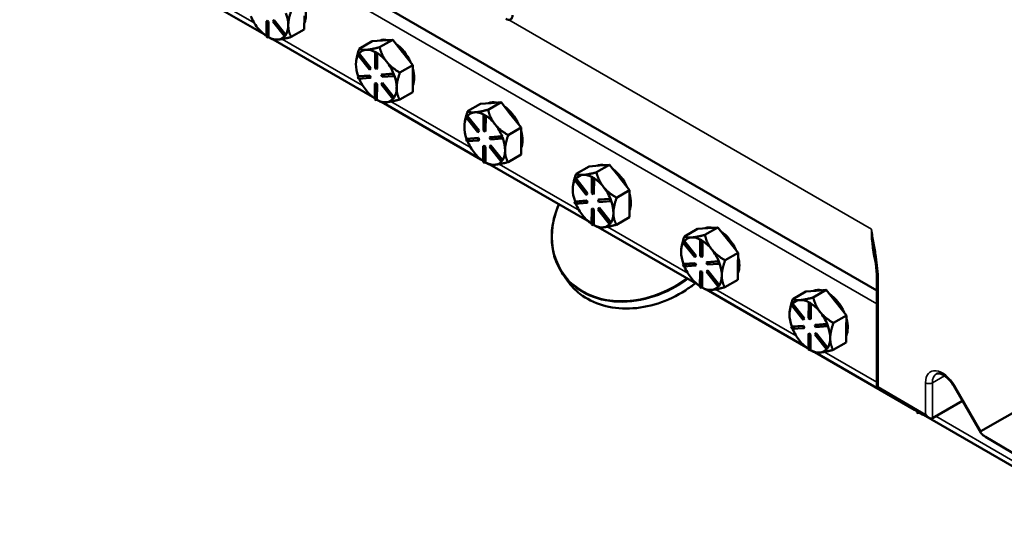
# Model space of a CAD drawing. Units: inches. Extents: x 1 to 168, y 1 to 130.
# Drawn here: x 141 to 154, y 81 to 87 of the extents above; entities that cross this region are included whole.
import ezdxf

# ---------------------------------------------------------------- set-up
doc = ezdxf.new("R2010")
doc.units = ezdxf.units.IN
doc.header["$LTSCALE"] = 7.692308
doc.header["$MEASUREMENT"] = 0
doc.layers.add('Visible (ANSI)', color=7, linetype='Continuous', lineweight=50)
doc.layers.add('Visible Narrow (ANSI)', color=7, linetype='Continuous', lineweight=35)

msp = doc.modelspace()

# ---------------------------------------------------------------- linework, layer by layer
at = {"layer": 'Visible (ANSI)'}
for p, q in [((151.893, 83.617), (140.71, 90.074)), ((142.601, 87.711), (143.9, 86.961)), ((143.93, 86.931), (143.931, 87.134)), ((143.938, 87.138), (143.931, 87.134)), ((143.931, 87.134), (143.952, 87.122)), ((143.959, 87.126), (143.938, 87.138)), ((143.952, 87.122), (143.951, 86.918)), ((143.959, 87.126), (143.952, 87.122)), ((143.958, 86.923), (143.959, 87.126)), ((144.013, 87.126), (144.024, 87.141)), ((144.166, 86.935), (144.013, 87.126)), ((144.031, 87.145), (144.024, 87.141)), ((144.024, 87.141), (144.176, 86.95)), ((144.183, 86.954), (144.031, 87.145)), ((144.424, 87.024), (144.425, 87.2)), ((144.254, 86.926), (144.424, 87.024)), ((143.951, 86.918), (143.93, 86.931)), ((143.958, 86.922), (143.951, 86.918)), ((143.958, 86.922), (143.958, 86.923)), ((143.958, 86.923), (143.989, 86.905)), ((144.016, 86.895), (145.314, 86.145)), ((144.176, 86.95), (144.166, 86.935)), ((144.173, 86.939), (144.166, 86.935)), ((144.173, 86.939), (144.178, 86.946)), ((144.183, 86.954), (144.176, 86.95)), ((144.178, 86.946), (144.183, 86.954)), ((144.183, 86.954), (144.183, 86.954)), ((145.141, 86.772), (145.31, 86.87)), ((145.31, 86.87), (145.441, 86.88)), ((145.407, 86.793), (145.577, 86.891)), ((145.441, 86.88), (145.446, 86.881)), ((145.446, 86.881), (145.577, 86.891)), ((145.577, 86.891), (145.706, 86.728)), ((145.235, 86.759), (145.23, 86.759)), ((145.347, 86.521), (145.348, 86.724)), ((145.355, 86.728), (145.348, 86.724)), ((145.348, 86.724), (145.369, 86.712)), ((145.366, 86.722), (145.355, 86.728)), ((145.376, 86.716), (145.366, 86.722)), ((145.706, 86.728), (145.711, 86.722)), ((145.711, 86.722), (145.841, 86.559)), ((145.123, 86.693), (145.133, 86.708)), ((145.275, 86.501), (145.123, 86.693)), ((145.14, 86.712), (145.133, 86.708)), ((145.133, 86.708), (145.286, 86.516)), ((145.141, 86.712), (145.14, 86.712)), ((145.293, 86.52), (145.141, 86.712)), ((145.369, 86.712), (145.368, 86.508)), ((145.376, 86.716), (145.369, 86.712)), ((145.375, 86.513), (145.376, 86.716)), ((145.376, 86.716), (145.376, 86.716)), ((145.5, 86.6), (145.496, 86.607)), ((145.098, 86.57), (145.098, 86.57)), ((145.286, 86.516), (145.275, 86.501)), ((145.282, 86.505), (145.275, 86.501)), ((145.282, 86.505), (145.293, 86.52)), ((145.293, 86.52), (145.286, 86.516)), ((145.368, 86.508), (145.347, 86.521)), ((145.375, 86.513), (145.368, 86.508)), ((145.841, 86.559), (145.671, 86.461)), ((145.839, 86.383), (145.841, 86.559)), ((145.121, 86.409), (145.274, 86.421)), ((145.128, 86.413), (145.121, 86.409)), ((145.131, 86.382), (145.121, 86.409)), ((145.281, 86.425), (145.128, 86.413)), ((145.128, 86.413), (145.128, 86.413)), ((145.285, 86.393), (145.131, 86.382)), ((145.281, 86.425), (145.274, 86.421)), ((145.274, 86.421), (145.285, 86.393)), ((145.292, 86.398), (145.281, 86.425)), ((145.292, 86.398), (145.285, 86.393)), ((145.428, 86.433), (145.582, 86.445)), ((145.435, 86.437), (145.428, 86.433)), ((145.439, 86.405), (145.428, 86.433)), ((145.589, 86.449), (145.435, 86.437)), ((145.592, 86.417), (145.439, 86.405)), ((145.589, 86.449), (145.582, 86.445)), ((145.582, 86.445), (145.592, 86.417)), ((145.589, 86.449), (145.589, 86.449)), ((145.594, 86.435), (145.589, 86.449)), ((145.6, 86.421), (145.592, 86.417)), ((145.6, 86.421), (145.594, 86.435)), ((145.838, 86.207), (145.839, 86.383)), ((145.344, 86.114), (145.345, 86.318)), ((145.352, 86.322), (145.345, 86.318)), ((145.345, 86.318), (145.366, 86.305)), ((145.374, 86.309), (145.352, 86.322)), ((145.366, 86.305), (145.365, 86.102)), ((145.374, 86.309), (145.366, 86.305)), ((145.372, 86.106), (145.374, 86.309)), ((145.427, 86.31), (145.438, 86.325)), ((145.58, 86.118), (145.427, 86.31)), ((145.445, 86.329), (145.438, 86.325)), ((145.438, 86.325), (145.59, 86.133)), ((145.597, 86.138), (145.445, 86.329)), ((145.669, 86.109), (145.838, 86.207)), ((145.365, 86.102), (145.344, 86.114)), ((145.372, 86.106), (145.365, 86.102)), ((145.372, 86.106), (145.372, 86.106)), ((145.372, 86.106), (145.403, 86.088)), ((145.43, 86.078), (146.729, 85.328)), ((145.59, 86.133), (145.58, 86.118)), ((145.587, 86.123), (145.58, 86.118)), ((145.587, 86.123), (145.592, 86.13)), ((145.598, 86.137), (145.59, 86.133)), ((145.592, 86.13), (145.598, 86.137)), ((145.598, 86.137), (145.597, 86.138)), ((146.821, 85.976), (146.991, 86.074)), ((146.86, 86.064), (146.991, 86.074)), ((146.991, 86.074), (147.12, 85.912)), ((146.555, 85.956), (146.725, 86.054)), ((146.725, 86.054), (146.855, 86.064)), ((146.855, 86.064), (146.86, 86.064)), ((146.537, 85.876), (146.548, 85.891)), ((146.689, 85.685), (146.537, 85.876)), ((146.555, 85.895), (146.548, 85.891)), ((146.548, 85.891), (146.7, 85.7)), ((146.707, 85.704), (146.555, 85.895)), ((146.555, 85.895), (146.555, 85.895)), ((146.65, 85.943), (146.645, 85.942)), ((146.761, 85.704), (146.762, 85.908)), ((146.769, 85.912), (146.762, 85.908)), ((146.762, 85.908), (146.783, 85.895)), ((146.78, 85.906), (146.769, 85.912)), ((146.791, 85.899), (146.78, 85.906)), ((146.783, 85.895), (146.782, 85.692)), ((146.791, 85.899), (146.783, 85.895)), ((146.789, 85.696), (146.791, 85.899)), ((146.791, 85.899), (146.791, 85.899)), ((147.12, 85.912), (147.125, 85.906)), ((147.125, 85.906), (147.255, 85.743)), ((146.513, 85.754), (146.513, 85.754)), ((146.7, 85.7), (146.689, 85.685)), ((146.696, 85.689), (146.689, 85.685)), ((146.696, 85.689), (146.707, 85.704)), ((146.707, 85.704), (146.7, 85.7)), ((146.782, 85.692), (146.761, 85.704)), ((146.789, 85.696), (146.782, 85.692)), ((146.915, 85.784), (146.91, 85.79)), ((147.255, 85.743), (147.085, 85.645)), ((147.254, 85.567), (147.255, 85.743)), ((146.535, 85.592), (146.689, 85.604)), ((146.542, 85.597), (146.535, 85.592)), ((146.545, 85.565), (146.535, 85.592)), ((146.696, 85.608), (146.542, 85.597)), ((146.542, 85.597), (146.542, 85.597)), ((146.699, 85.577), (146.545, 85.565)), ((146.696, 85.608), (146.689, 85.604)), ((146.689, 85.604), (146.699, 85.577)), ((146.706, 85.581), (146.696, 85.608)), ((146.706, 85.581), (146.699, 85.577)), ((146.842, 85.616), (146.996, 85.628)), ((146.849, 85.62), (146.842, 85.616)), ((146.853, 85.589), (146.842, 85.616)), ((147.003, 85.632), (146.849, 85.62)), ((147.007, 85.601), (146.853, 85.589)), ((147.003, 85.632), (146.996, 85.628)), ((146.996, 85.628), (147.007, 85.601)), ((147.003, 85.632), (147.003, 85.632)), ((147.009, 85.618), (147.003, 85.632)), ((147.014, 85.605), (147.007, 85.601)), ((147.014, 85.605), (147.009, 85.618)), ((147.252, 85.391), (147.254, 85.567)), ((146.758, 85.298), (146.759, 85.501)), ((146.767, 85.505), (146.759, 85.501)), ((146.759, 85.501), (146.781, 85.489)), ((146.788, 85.493), (146.767, 85.505)), ((146.781, 85.489), (146.779, 85.285)), ((146.788, 85.493), (146.781, 85.489)), ((146.786, 85.29), (146.788, 85.493)), ((146.842, 85.493), (146.852, 85.508)), ((146.994, 85.302), (146.842, 85.493)), ((146.859, 85.512), (146.852, 85.508)), ((146.852, 85.508), (147.005, 85.317)), ((147.012, 85.321), (146.859, 85.512)), ((147.005, 85.317), (146.994, 85.302)), ((147.001, 85.306), (146.994, 85.302)), ((147.001, 85.306), (147.006, 85.313)), ((147.012, 85.321), (147.005, 85.317)), ((147.006, 85.313), (147.012, 85.321)), ((147.012, 85.321), (147.012, 85.321)), ((147.083, 85.293), (147.252, 85.391)), ((146.779, 85.285), (146.758, 85.298)), ((146.786, 85.289), (146.779, 85.285)), ((146.786, 85.289), (146.786, 85.29)), ((146.786, 85.29), (146.817, 85.272)), ((146.844, 85.262), (148.143, 84.512)), ((147.969, 85.139), (148.139, 85.237)), ((148.139, 85.237), (148.27, 85.247)), ((148.235, 85.16), (148.405, 85.258)), ((148.27, 85.247), (148.275, 85.248)), ((148.275, 85.248), (148.405, 85.258)), ((148.405, 85.258), (148.535, 85.095)), ((147.951, 85.06), (147.962, 85.075)), ((148.103, 84.868), (147.951, 85.06)), ((147.969, 85.079), (147.962, 85.075)), ((147.962, 85.075), (148.114, 84.883)), ((148.121, 84.887), (147.969, 85.079)), ((147.969, 85.079), (147.969, 85.079)), ((148.064, 85.126), (148.059, 85.126)), ((148.175, 84.888), (148.176, 85.091)), ((148.184, 85.095), (148.176, 85.091)), ((148.176, 85.091), (148.198, 85.079)), ((148.194, 85.089), (148.184, 85.095)), ((148.205, 85.083), (148.194, 85.089)), ((148.198, 85.079), (148.196, 84.875)), ((148.205, 85.083), (148.198, 85.079)), ((148.203, 84.88), (148.205, 85.083)), ((148.205, 85.083), (148.205, 85.083)), ((148.535, 85.095), (148.54, 85.089)), ((148.54, 85.089), (148.669, 84.926)), ((147.927, 84.937), (147.927, 84.937)), ((148.329, 84.967), (148.324, 84.974)), ((148.669, 84.926), (148.499, 84.828)), ((148.668, 84.75), (148.669, 84.926)), ((148.11, 84.792), (147.956, 84.78)), ((148.114, 84.883), (148.103, 84.868)), ((148.11, 84.872), (148.103, 84.868)), ((148.11, 84.792), (148.103, 84.788)), ((148.11, 84.872), (148.121, 84.887)), ((148.12, 84.765), (148.11, 84.792)), ((148.121, 84.887), (148.114, 84.883)), ((148.196, 84.875), (148.175, 84.888)), ((148.203, 84.88), (148.196, 84.875)), ((148.257, 84.8), (148.41, 84.812)), ((148.264, 84.804), (148.257, 84.8)), ((148.267, 84.772), (148.257, 84.8)), ((148.417, 84.816), (148.264, 84.804)), ((148.417, 84.816), (148.41, 84.812)), ((148.41, 84.812), (148.421, 84.784)), ((148.417, 84.816), (148.417, 84.816)), ((148.423, 84.802), (148.417, 84.816)), ((148.428, 84.788), (148.423, 84.802)), ((147.949, 84.776), (148.103, 84.788)), ((147.956, 84.78), (147.949, 84.776)), ((147.96, 84.749), (147.949, 84.776)), ((147.956, 84.78), (147.956, 84.78)), ((148.113, 84.76), (147.96, 84.749)), ((148.103, 84.788), (148.113, 84.76)), ((148.12, 84.765), (148.113, 84.76)), ((148.172, 84.481), (148.174, 84.685)), ((148.181, 84.689), (148.174, 84.685)), ((148.174, 84.685), (148.195, 84.672)), ((148.202, 84.676), (148.181, 84.689)), ((148.195, 84.672), (148.193, 84.469)), ((148.202, 84.676), (148.195, 84.672)), ((148.201, 84.473), (148.202, 84.676)), ((148.256, 84.677), (148.267, 84.692)), ((148.408, 84.485), (148.256, 84.677)), ((148.421, 84.784), (148.267, 84.772)), ((148.274, 84.696), (148.267, 84.692)), ((148.267, 84.692), (148.419, 84.5)), ((148.426, 84.505), (148.274, 84.696)), ((148.428, 84.788), (148.421, 84.784)), ((148.667, 84.574), (148.668, 84.75)), ((148.497, 84.476), (148.667, 84.574)), ((148.193, 84.469), (148.172, 84.481)), ((148.201, 84.473), (148.193, 84.469)), ((148.201, 84.473), (148.201, 84.473)), ((148.201, 84.473), (148.232, 84.455)), ((148.258, 84.445), (149.557, 83.695)), ((148.419, 84.5), (148.408, 84.485)), ((148.415, 84.49), (148.408, 84.485)), ((148.415, 84.49), (148.421, 84.497)), ((148.426, 84.504), (148.419, 84.5)), ((148.421, 84.497), (148.426, 84.504)), ((148.426, 84.504), (148.426, 84.505)), ((149.383, 84.323), (149.553, 84.421)), ((149.553, 84.421), (149.684, 84.431)), ((149.65, 84.343), (149.819, 84.441)), ((149.684, 84.431), (149.689, 84.431)), ((149.689, 84.431), (149.819, 84.441)), ((149.819, 84.441), (149.949, 84.279)), ((149.478, 84.31), (149.473, 84.309)), ((149.598, 84.279), (149.591, 84.275)), ((149.608, 84.273), (149.598, 84.279)), ((149.949, 84.279), (149.954, 84.273)), ((149.365, 84.243), (149.376, 84.258)), ((149.518, 84.052), (149.365, 84.243)), ((149.383, 84.262), (149.376, 84.258)), ((149.376, 84.258), (149.528, 84.067)), ((149.535, 84.071), (149.383, 84.262)), ((149.383, 84.262), (149.383, 84.262)), ((149.589, 84.071), (149.591, 84.275)), ((149.591, 84.275), (149.612, 84.262)), ((149.619, 84.266), (149.608, 84.273)), ((149.612, 84.262), (149.61, 84.059)), ((149.619, 84.266), (149.612, 84.262)), ((149.618, 84.063), (149.619, 84.266)), ((149.619, 84.266), (149.619, 84.266)), ((149.743, 84.151), (149.738, 84.157)), ((149.954, 84.273), (150.083, 84.11)), ((149.341, 84.121), (149.341, 84.121)), ((149.528, 84.067), (149.518, 84.052)), ((149.525, 84.056), (149.518, 84.052)), ((149.525, 84.056), (149.535, 84.071)), ((149.535, 84.071), (149.528, 84.067)), ((149.61, 84.059), (149.589, 84.071)), ((149.618, 84.063), (149.61, 84.059)), ((150.083, 84.11), (149.914, 84.012)), ((150.082, 83.934), (150.083, 84.11)), ((149.363, 83.959), (149.517, 83.971)), ((149.37, 83.964), (149.363, 83.959)), ((149.374, 83.932), (149.363, 83.959)), ((149.371, 83.964), (149.37, 83.964)), ((149.524, 83.975), (149.371, 83.964)), ((149.528, 83.944), (149.374, 83.932)), ((149.524, 83.975), (149.517, 83.971)), ((149.517, 83.971), (149.528, 83.944)), ((149.535, 83.948), (149.524, 83.975)), ((149.535, 83.948), (149.528, 83.944)), ((149.671, 83.983), (149.825, 83.995)), ((149.678, 83.987), (149.671, 83.983)), ((149.681, 83.956), (149.671, 83.983)), ((149.832, 83.999), (149.678, 83.987)), ((149.835, 83.968), (149.681, 83.956)), ((149.832, 83.999), (149.825, 83.995)), ((149.825, 83.995), (149.835, 83.968)), ((149.832, 83.999), (149.832, 83.999)), ((149.837, 83.985), (149.832, 83.999)), ((149.842, 83.972), (149.835, 83.968)), ((149.842, 83.972), (149.837, 83.985)), ((150.081, 83.758), (150.082, 83.934)), ((147.799, 83.829), (147.858, 83.745)), ((149.586, 83.665), (149.588, 83.868)), ((149.595, 83.872), (149.588, 83.868)), ((149.588, 83.868), (149.609, 83.856)), ((149.616, 83.86), (149.595, 83.872)), ((149.609, 83.856), (149.608, 83.652)), ((149.616, 83.86), (149.609, 83.856)), ((149.615, 83.657), (149.616, 83.86)), ((149.67, 83.86), (149.681, 83.875)), ((149.822, 83.669), (149.67, 83.86)), ((149.688, 83.879), (149.681, 83.875)), ((149.681, 83.875), (149.833, 83.684)), ((149.84, 83.688), (149.688, 83.879)), ((151.893, 82.349), (151.893, 83.781)), ((149.608, 83.652), (149.586, 83.665)), ((149.615, 83.656), (149.608, 83.652)), ((149.615, 83.656), (149.615, 83.657)), ((149.615, 83.657), (149.646, 83.639)), ((149.833, 83.684), (149.822, 83.669)), ((149.829, 83.673), (149.822, 83.669)), ((149.829, 83.673), (149.835, 83.68)), ((149.84, 83.688), (149.833, 83.684)), ((149.835, 83.68), (149.84, 83.688)), ((149.84, 83.688), (149.84, 83.688)), ((149.911, 83.66), (150.081, 83.758)), ((149.672, 83.629), (150.971, 82.879)), ((150.798, 83.506), (150.967, 83.604)), ((150.967, 83.604), (151.098, 83.614)), ((151.064, 83.527), (151.234, 83.625)), ((151.098, 83.614), (151.103, 83.615)), ((151.103, 83.615), (151.234, 83.625)), ((151.234, 83.625), (151.363, 83.462)), ((150.779, 83.427), (150.79, 83.442)), ((150.932, 83.235), (150.779, 83.427)), ((150.797, 83.446), (150.79, 83.442)), ((150.79, 83.442), (150.943, 83.25)), ((150.95, 83.254), (150.797, 83.446)), ((150.797, 83.446), (150.797, 83.446)), ((150.892, 83.493), (150.887, 83.493)), ((151.003, 83.255), (151.005, 83.458)), ((151.012, 83.462), (151.005, 83.458)), ((151.005, 83.458), (151.026, 83.446)), ((151.023, 83.456), (151.012, 83.462)), ((151.033, 83.45), (151.023, 83.456)), ((151.026, 83.446), (151.025, 83.242)), ((151.033, 83.45), (151.026, 83.446)), ((151.032, 83.247), (151.033, 83.45)), ((151.033, 83.45), (151.033, 83.45)), ((151.363, 83.462), (151.368, 83.456)), ((151.368, 83.456), (151.498, 83.293)), ((150.755, 83.304), (150.755, 83.304)), ((150.943, 83.25), (150.932, 83.235)), ((150.939, 83.239), (150.95, 83.254)), ((150.95, 83.254), (150.943, 83.25)), ((151.025, 83.242), (151.003, 83.255)), ((151.157, 83.334), (151.152, 83.341)), ((151.498, 83.293), (151.328, 83.195)), ((151.496, 83.117), (151.498, 83.293)), ((150.777, 83.143), (150.931, 83.155)), ((150.785, 83.147), (150.777, 83.143)), ((150.788, 83.116), (150.777, 83.143)), ((150.938, 83.159), (150.785, 83.147)), ((150.785, 83.147), (150.785, 83.147)), ((150.942, 83.127), (150.788, 83.116)), ((150.938, 83.159), (150.931, 83.155)), ((150.931, 83.155), (150.942, 83.127)), ((150.939, 83.239), (150.932, 83.235)), ((150.949, 83.132), (150.938, 83.159)), ((150.949, 83.132), (150.942, 83.127)), ((151.032, 83.247), (151.025, 83.242)), ((151.085, 83.167), (151.239, 83.179)), ((151.092, 83.171), (151.085, 83.167)), ((151.096, 83.139), (151.085, 83.167)), ((151.246, 83.183), (151.092, 83.171)), ((151.249, 83.151), (151.096, 83.139)), ((151.246, 83.183), (151.239, 83.179)), ((151.239, 83.179), (151.249, 83.151)), ((151.246, 83.183), (151.246, 83.183)), ((151.251, 83.169), (151.246, 83.183)), ((151.256, 83.155), (151.249, 83.151)), ((151.256, 83.155), (151.251, 83.169)), ((151.001, 82.848), (151.002, 83.052)), ((151.009, 83.056), (151.002, 83.052)), ((151.002, 83.052), (151.023, 83.039)), ((151.03, 83.043), (151.009, 83.056)), ((151.023, 83.039), (151.022, 82.836)), ((151.03, 83.043), (151.023, 83.039)), ((151.029, 82.84), (151.03, 83.043)), ((151.084, 83.044), (151.095, 83.059)), ((151.237, 82.852), (151.084, 83.044)), ((151.102, 83.063), (151.095, 83.059)), ((151.095, 83.059), (151.247, 82.867)), ((151.254, 82.872), (151.102, 83.063)), ((151.495, 82.941), (151.496, 83.117)), ((151.247, 82.867), (151.237, 82.852)), ((151.244, 82.857), (151.249, 82.864)), ((151.254, 82.871), (151.247, 82.867)), ((151.249, 82.864), (151.254, 82.871)), ((151.254, 82.871), (151.254, 82.872)), ((151.325, 82.843), (151.495, 82.941)), ((153.252, 81.781), (155.19, 82.9)), ((151.022, 82.836), (151.001, 82.848)), ((151.029, 82.84), (151.022, 82.836)), ((151.029, 82.84), (151.029, 82.84)), ((151.029, 82.84), (151.06, 82.822)), ((151.087, 82.812), (152.386, 82.062)), ((151.244, 82.857), (151.237, 82.852)), ((151.893, 82.349), (151.912, 82.359)), ((152.575, 81.955), (151.893, 82.349)), ((153.251, 81.761), (152.898, 82.372)), ((153.01, 82.177), (152.619, 81.951)), ((152.415, 82.032), (152.415, 82.048)), ((152.436, 82.019), (152.415, 82.032)), ((152.436, 82.035), (152.436, 82.019)), ((152.443, 82.023), (152.436, 82.019)), ((152.443, 82.024), (152.443, 82.031)), ((152.443, 82.023), (152.443, 82.024)), ((152.443, 82.024), (152.474, 82.006)), ((152.501, 81.996), (153.8, 81.246)), ((155.104, 80.645), (153.311, 81.71))]:
    msp.add_line(p, q, dxfattribs=at)
for centre, major_axis, ratio, start_param, end_param in [((143.949, 87.234), (0.188, -0.325), 0.57735, 0.777455, 1.26082), ((144.178, 87.365), (0.188, -0.325), 0.57735, 0.411731, 1.14318), ((143.949, 87.234), (-0.188, 0.325), 0.57735, 1.351125, 1.824653), ((147.052, 87.263), (0.063, -0.108), 0.57735, 5.497787, 7.068583), ((143.949, 87.234), (-0.188, 0.325), 0.57735, 1.824653, 2.281749), ((143.949, 87.234), (0.188, -0.325), 0.57735, 0.293867, 0.777455), ((143.949, 87.234), (0.188, -0.325), 0.57735, 5.529855, 6.013443), ((143.949, 87.234), (0.188, -0.325), 0.57735, 6.013443, 6.49335), ((145.592, 86.549), (-0.188, 0.325), 0.57735, 5.788546, 6.23834), ((145.574, 86.539), (-0.187, 0.325), 0.57735, 6.002611, 6.024275), ((145.364, 86.417), (-0.188, 0.325), 0.57735, 6.024275, 6.497031), ((145.364, 86.417), (-0.188, 0.325), 0.57735, 5.530676, 6.002611), ((145.592, 86.549), (0.188, -0.325), 0.57735, 1.393973, 2.255333), ((145.574, 86.539), (0.187, -0.325), 0.57735, 1.813821, 1.835485), ((145.364, 86.417), (-0.188, 0.325), 0.57735, 0.330435, 0.777455), ((145.364, 86.417), (0.188, -0.325), 0.57735, 1.835485, 2.308241), ((145.364, 86.417), (0.188, -0.325), 0.57735, 1.341065, 1.813821), ((145.364, 86.417), (-0.188, 0.325), 0.57735, 0.777455, 1.261044), ((145.592, 86.549), (0.188, -0.325), 0.57735, 0.411731, 1.14318), ((145.364, 86.417), (-0.188, 0.325), 0.57735, 1.351125, 1.824653), ((145.364, 86.417), (0.188, -0.325), 0.57735, 0.777455, 1.26082), ((145.364, 86.417), (-0.188, 0.325), 0.57735, 1.824653, 2.281749), ((145.364, 86.417), (0.188, -0.325), 0.57735, 0.293867, 0.777455), ((145.364, 86.417), (0.188, -0.325), 0.57735, 5.529855, 6.013443), ((145.364, 86.417), (0.188, -0.325), 0.57735, 6.013443, 6.49335), ((147.006, 85.733), (-0.188, 0.325), 0.57735, 5.788546, 6.23834), ((146.989, 85.722), (-0.187, 0.325), 0.57735, 6.002611, 6.024275), ((147.006, 85.733), (0.188, -0.325), 0.57735, 1.393973, 2.255333), ((146.778, 85.601), (-0.188, 0.325), 0.57735, 0.330435, 0.777455), ((146.778, 85.601), (-0.188, 0.325), 0.57735, 6.024275, 6.497031), ((146.778, 85.601), (-0.188, 0.325), 0.57735, 5.530676, 6.002611), ((146.778, 85.601), (0.188, -0.325), 0.57735, 1.835485, 2.308241), ((146.989, 85.722), (0.187, -0.325), 0.57735, 1.813821, 1.835485), ((146.778, 85.601), (-0.188, 0.325), 0.57735, 0.777455, 1.261044), ((146.778, 85.601), (0.188, -0.325), 0.57735, 1.341065, 1.813821), ((147.006, 85.733), (0.188, -0.325), 0.57735, 0.411731, 1.14318), ((146.778, 85.601), (-0.188, 0.325), 0.57735, 1.351125, 1.824653), ((146.778, 85.601), (0.188, -0.325), 0.57735, 0.777455, 1.26082), ((146.778, 85.601), (0.188, -0.325), 0.57735, 0.293867, 0.777455), ((146.778, 85.601), (-0.188, 0.325), 0.57735, 1.824653, 2.281749), ((146.778, 85.601), (0.188, -0.325), 0.57735, 6.013443, 6.49335), ((146.778, 85.601), (0.188, -0.325), 0.57735, 5.529855, 6.013443), ((148.42, 84.916), (-0.188, 0.325), 0.57735, 5.788546, 6.23834), ((148.403, 84.906), (-0.187, 0.325), 0.57735, 6.002611, 6.024275), ((148.42, 84.916), (0.188, -0.325), 0.57735, 1.393973, 2.255333), ((148.192, 84.784), (-0.188, 0.325), 0.57735, 0.330435, 0.777455), ((148.192, 84.784), (-0.188, 0.325), 0.57735, 6.024275, 6.497031), ((148.192, 84.784), (-0.188, 0.325), 0.57735, 5.530676, 6.002611), ((148.192, 84.784), (0.188, -0.325), 0.57735, 1.835485, 2.308241), ((148.403, 84.906), (0.187, -0.325), 0.57735, 1.813821, 1.835485), ((148.192, 84.784), (-0.188, 0.325), 0.57735, 0.777455, 1.261044), ((148.192, 84.784), (0.188, -0.325), 0.57735, 1.341065, 1.813821), ((148.42, 84.916), (0.188, -0.325), 0.57735, 0.411731, 1.14318), ((148.192, 84.784), (-0.188, 0.325), 0.57735, 1.351125, 1.824653), ((148.192, 84.784), (0.188, -0.325), 0.57735, 0.777455, 1.26082), ((148.192, 84.784), (-0.188, 0.325), 0.57735, 1.824653, 2.281749), ((148.192, 84.784), (0.188, -0.325), 0.57735, 0.293867, 0.777455), ((148.192, 84.784), (0.188, -0.325), 0.57735, 5.529855, 6.013443), ((148.192, 84.784), (0.188, -0.325), 0.57735, 6.013443, 6.49335), ((149.835, 84.1), (-0.188, 0.325), 0.57735, 5.788546, 6.23834), ((149.817, 84.089), (-0.187, 0.325), 0.57735, 6.002611, 6.024275), ((149.606, 83.968), (-0.188, 0.325), 0.57735, 6.024275, 6.497031), ((149.606, 83.968), (-0.188, 0.325), 0.57735, 5.530676, 6.002611), ((149.835, 84.1), (0.188, -0.325), 0.57735, 1.393973, 2.255333), ((149.817, 84.089), (0.187, -0.325), 0.57735, 1.813821, 1.835485), ((149.606, 83.968), (-0.188, 0.325), 0.57735, 0.330435, 0.777455), ((149.606, 83.968), (0.188, -0.325), 0.57735, 1.835485, 2.308241), ((149.606, 83.968), (0.188, -0.325), 0.57735, 1.341065, 1.813821), ((149.606, 83.968), (-0.188, 0.325), 0.57735, 0.777455, 1.261044), ((149.835, 84.1), (0.188, -0.325), 0.57735, 0.411731, 1.14318), ((149.606, 83.968), (-0.188, 0.325), 0.57735, 1.351125, 1.824653), ((149.606, 83.968), (0.188, -0.325), 0.57735, 0.777455, 1.26082), ((149.606, 83.968), (-0.188, 0.325), 0.57735, 1.824653, 2.281749), ((149.606, 83.968), (0.188, -0.325), 0.57735, 0.293867, 0.777455), ((149.606, 83.968), (0.188, -0.325), 0.57735, 5.529855, 6.013443), ((149.606, 83.968), (0.188, -0.325), 0.57735, 6.013443, 6.49335), ((151.249, 83.283), (-0.188, 0.325), 0.57735, 5.788546, 6.23834), ((151.231, 83.273), (-0.187, 0.325), 0.57735, 6.002611, 6.024275), ((151.249, 83.283), (0.188, -0.325), 0.57735, 1.393973, 2.255333), ((151.02, 83.151), (-0.188, 0.325), 0.57735, 0.330435, 0.777455), ((151.02, 83.151), (-0.188, 0.325), 0.57735, 6.024275, 6.497031), ((151.02, 83.151), (-0.188, 0.325), 0.57735, 5.530676, 6.002611), ((151.02, 83.151), (0.188, -0.325), 0.57735, 1.835485, 2.308241), ((151.231, 83.273), (0.187, -0.325), 0.57735, 1.813821, 1.835485), ((151.02, 83.151), (-0.188, 0.325), 0.57735, 0.777455, 1.261044), ((151.02, 83.151), (0.188, -0.325), 0.57735, 1.341065, 1.813821), ((151.02, 83.151), (0.188, -0.325), 0.57735, 0.777455, 1.26082), ((151.249, 83.283), (0.188, -0.325), 0.57735, 0.411731, 1.14318), ((151.02, 83.151), (-0.188, 0.325), 0.57735, 1.351125, 1.824653), ((151.02, 83.151), (0.188, -0.325), 0.57735, 0.293867, 0.777455), ((151.02, 83.151), (-0.188, 0.325), 0.57735, 1.824653, 2.281749), ((151.02, 83.151), (0.188, -0.325), 0.57735, 5.529855, 6.013443), ((151.02, 83.151), (0.188, -0.325), 0.57735, 6.013443, 6.49335), ((152.435, 82.335), (-0.188, 0.325), 0.57735, 2.129297, 2.281749), ((152.435, 82.335), (-0.188, 0.325), 0.57735, 2.388262, 2.583092), ((152.575, 82.028), (-0.0442, 0.0765), 0.57735, 1.570796, 3.141593), ((153.342, 81.728), (-0.0938, 0.049), 0.29261, 6.099443, 7.67024)]:
    msp.add_ellipse(centre, major_axis=major_axis, ratio=ratio, start_param=start_param, end_param=end_param, dxfattribs=at)
for points, weights in [([(144.215, 87.078), (144.215, 87.16), (144.257, 87.278)], [1.44982677127, 1.44982677123, 1.34575504671]), ([(144.254, 86.926), (144.214, 86.996), (144.215, 87.078)], [1.34573389248, 1.44982677121, 1.44982677125]), ([(143.989, 86.905), (144.019, 86.887), (144.08, 86.892)], [1.34901131805, 1.4498267712, 1.44982677123]), ([(144.08, 86.892), (144.142, 86.897), (144.254, 86.926)], [1.44982677129, 1.44982677125, 1.3457338925]), ([(145.141, 86.772), (145.099, 86.654), (145.098, 86.573)], [1.34575504669, 1.4498267712, 1.44982677123]), ([(145.23, 86.759), (145.17, 86.755), (145.141, 86.772)], [1.44983996636, 1.44777813008, 1.34576446124]), ([(145.407, 86.793), (145.297, 86.764), (145.235, 86.759)], [1.34578561867, 1.44777834384, 1.44983996629]), ([(145.496, 86.607), (145.436, 86.683), (145.407, 86.793)], [1.44983996631, 1.44777834385, 1.34578561867]), ([(145.671, 86.461), (145.561, 86.525), (145.5, 86.6)], [1.34576446124, 1.44777813007, 1.44983996635]), ([(145.629, 86.262), (145.629, 86.343), (145.671, 86.461)], [1.44982677127, 1.44982677123, 1.34575504671]), ([(145.669, 86.109), (145.628, 86.18), (145.629, 86.262)], [1.34573389248, 1.44982677121, 1.44982677125]), ([(145.403, 86.088), (145.434, 86.071), (145.494, 86.075)], [1.34901131805, 1.4498267712, 1.44982677123]), ([(145.494, 86.075), (145.556, 86.08), (145.669, 86.109)], [1.44982677129, 1.44982677125, 1.3457338925]), ([(146.555, 85.956), (146.513, 85.838), (146.513, 85.756)], [1.34575504669, 1.4498267712, 1.44982677123]), ([(146.645, 85.942), (146.585, 85.938), (146.555, 85.956)], [1.44983996636, 1.44777813008, 1.34576446124]), ([(146.821, 85.976), (146.711, 85.948), (146.65, 85.943)], [1.34578561867, 1.44777834384, 1.44983996629]), ([(146.91, 85.79), (146.85, 85.866), (146.821, 85.976)], [1.44983996631, 1.44777834385, 1.34578561867]), ([(147.085, 85.645), (146.976, 85.709), (146.915, 85.784)], [1.34576446124, 1.44777813007, 1.44983996635]), ([(147.043, 85.445), (147.044, 85.527), (147.085, 85.645)], [1.44982677127, 1.44982677123, 1.34575504671]), ([(147.083, 85.293), (147.042, 85.363), (147.043, 85.445)], [1.34573389248, 1.44982677121, 1.44982677125]), ([(146.817, 85.272), (146.848, 85.254), (146.909, 85.259)], [1.34901131805, 1.4498267712, 1.44982677123]), ([(146.909, 85.259), (146.97, 85.264), (147.083, 85.293)], [1.44982677129, 1.44982677125, 1.3457338925]), ([(147.969, 85.139), (147.927, 85.021), (147.927, 84.94)], [1.34575504669, 1.4498267712, 1.44982677123]), ([(148.059, 85.126), (147.999, 85.122), (147.969, 85.139)], [1.44983996636, 1.44777813008, 1.34576446124]), ([(148.235, 85.16), (148.125, 85.131), (148.064, 85.126)], [1.34578561867, 1.44777834384, 1.44983996629]), ([(148.324, 84.974), (148.265, 85.05), (148.235, 85.16)], [1.44983996631, 1.44777834385, 1.34578561867]), ([(148.499, 84.828), (148.39, 84.892), (148.329, 84.967)], [1.34576446124, 1.44777813007, 1.44983996635]), ([(148.457, 84.629), (148.458, 84.71), (148.499, 84.828)], [1.44982677127, 1.44982677123, 1.34575504671]), ([(148.497, 84.476), (148.457, 84.547), (148.457, 84.629)], [1.34573389248, 1.44982677121, 1.44982677125]), ([(148.232, 84.455), (148.262, 84.438), (148.323, 84.442)], [1.34901131805, 1.4498267712, 1.44982677123]), ([(148.323, 84.442), (148.385, 84.447), (148.497, 84.476)], [1.44982677129, 1.44982677125, 1.3457338925]), ([(149.383, 84.323), (149.342, 84.205), (149.341, 84.123)], [1.34575504669, 1.4498267712, 1.44982677123]), ([(149.473, 84.309), (149.413, 84.305), (149.383, 84.323)], [1.44983996636, 1.44777813008, 1.34576446124]), ([(149.65, 84.343), (149.539, 84.315), (149.478, 84.31)], [1.34578561867, 1.44777834384, 1.44983996629]), ([(149.738, 84.157), (149.679, 84.233), (149.65, 84.343)], [1.44983996631, 1.44777834385, 1.34578561867]), ([(149.914, 84.012), (149.804, 84.076), (149.743, 84.151)], [1.34576446124, 1.44777813007, 1.44983996635]), ([(149.871, 83.812), (149.872, 83.894), (149.914, 84.012)], [1.44982677127, 1.44982677123, 1.34575504671]), ([(149.911, 83.66), (149.871, 83.73), (149.871, 83.812)], [1.34573389248, 1.44982677121, 1.44982677125]), ([(149.646, 83.639), (149.676, 83.621), (149.737, 83.626)], [1.34901131805, 1.4498267712, 1.44982677123]), ([(149.737, 83.626), (149.799, 83.631), (149.911, 83.66)], [1.44982677129, 1.44982677125, 1.3457338925]), ([(150.798, 83.506), (150.756, 83.388), (150.755, 83.307)], [1.34575504669, 1.4498267712, 1.44982677123]), ([(150.887, 83.493), (150.827, 83.489), (150.798, 83.506)], [1.44983996636, 1.44777813008, 1.34576446124]), ([(151.064, 83.527), (150.954, 83.498), (150.892, 83.493)], [1.34578561867, 1.44777834384, 1.44983996629]), ([(151.152, 83.341), (151.093, 83.417), (151.064, 83.527)], [1.44983996631, 1.44777834385, 1.34578561867]), ([(151.328, 83.195), (151.218, 83.259), (151.157, 83.334)], [1.34576446124, 1.44777813007, 1.44983996635]), ([(151.286, 82.996), (151.286, 83.077), (151.328, 83.195)], [1.44982677127, 1.44982677123, 1.34575504671]), ([(151.325, 82.843), (151.285, 82.914), (151.286, 82.996)], [1.34573389248, 1.44982677121, 1.44982677125]), ([(151.06, 82.822), (151.09, 82.805), (151.151, 82.809)], [1.34901131805, 1.4498267712, 1.44982677123]), ([(151.151, 82.809), (151.213, 82.814), (151.325, 82.843)], [1.44982677129, 1.44982677125, 1.3457338925]), ([(152.474, 82.006), (152.488, 81.998), (152.508, 81.994)], [1.34901131805, 1.39327876239, 1.41810864466])]:
    msp.add_rational_spline(points, weights, degree=2, dxfattribs=at)
for points, knots in [([(147.799, 83.829), (147.754, 83.893), (147.719, 83.964), (147.67, 84.114), (147.656, 84.194), (147.649, 84.359), (147.657, 84.444), (147.691, 84.6), (147.714, 84.672), (147.744, 84.742)], [5.0632684, 5.0632684, 5.0632684, 5.0632684, 5.2991246, 5.2991246, 5.5349809, 5.5349809, 5.7708371, 5.7708371, 5.9692559, 5.9692559, 5.9692559, 5.9692559]), ([(151.893, 83.781), (151.893, 83.801), (151.893, 83.822), (151.891, 83.865), (151.889, 83.886), (151.885, 83.93), (151.883, 83.953), (151.878, 83.997), (151.875, 84.02), (151.869, 84.066), (151.866, 84.089), (151.862, 84.112)], [0, 0, 0, 0, 0.202107, 0.202107, 0.404215, 0.404215, 0.606322, 0.606322, 0.808429, 0.808429, 1.010536, 1.010536, 1.010536, 1.010536]), ([(149.526, 83.713), (149.484, 83.68), (149.441, 83.649), (149.284, 83.548), (149.163, 83.49), (148.916, 83.41), (148.789, 83.387), (148.543, 83.379), (148.424, 83.393), (148.206, 83.458), (148.106, 83.509), (147.958, 83.623), (147.903, 83.681), (147.858, 83.745)], [3.415443, 3.415443, 3.415443, 3.415443, 3.543676, 3.543676, 3.86444, 3.86444, 4.18516, 4.18516, 4.505656, 4.505656, 4.825499, 4.825499, 5.063268, 5.063268, 5.063268, 5.063268]), ([(152.898, 82.372), (152.884, 82.395), (152.869, 82.418), (152.835, 82.457), (152.818, 82.475), (152.783, 82.503), (152.766, 82.514), (152.734, 82.529), (152.72, 82.533), (152.696, 82.536), (152.686, 82.535), (152.676, 82.532), (152.673, 82.531), (152.671, 82.529)], [3.926991, 3.926991, 3.926991, 3.926991, 4.2209, 4.2209, 4.51238, 4.51238, 4.797082, 4.797082, 5.075466, 5.075466, 5.373437, 5.373437, 5.497787, 5.497787, 5.497787, 5.497787])]:
    msp.add_open_spline(points, degree=3, knots=knots, dxfattribs=at)
at = {"layer": 'Visible Narrow (ANSI)'}
for p, q in [((141.217, 89.606), (151.893, 83.442)), ((143.771, 87.111), (142.723, 87.716)), ((151.823, 84.418), (147.094, 87.149)), ((145.185, 86.294), (144.137, 86.899)), ((146.599, 85.478), (145.551, 86.083)), ((148.013, 84.661), (146.965, 85.266)), ((149.428, 83.845), (148.379, 84.45)), ((150.842, 83.028), (149.794, 83.633)), ((151.912, 82.359), (151.912, 83.755)), ((151.893, 82.421), (151.208, 82.817)), ((152.619, 82.415), (152.777, 82.506)), ((152.53, 82.002), (151.912, 82.359)), ((152.53, 82.415), (152.53, 82.002)), ((152.619, 81.951), (152.619, 82.415)), ((152.898, 82.372), (152.908, 82.378)), ((153.252, 81.781), (152.908, 82.378)), ((153.67, 81.395), (152.663, 81.977))]:
    msp.add_line(p, q, dxfattribs=at)
for centre, major_axis, ratio, start_param, end_param in [((148.818, 84.553), (-1.014, -0.713), 0.788675, 5.380515, 7.887614), ((153.414, 85.337), (-1.125, -1.949), 0.57735, 5.497787, 5.772003), ((148.822, 84.548), (-1.023, -0.719), 0.788675, 0, 1.609308), ((151.956, 83.781), (-0.0625, 0), 0.57735, 0, 0.785398), ((148.881, 84.464), (-1.023, -0.719), 0.788675, 0, 1.646932), ((152.751, 82.287), (-0.156, 0.271), 0.57735, 4.712389, 7.068583), ((152.796, 82.313), (-0.125, 0.217), 0.57735, 0, 0.785398), ((152.575, 82.44), (0.0625, 0), 0.57735, 3.926991, 5.497787)]:
    msp.add_ellipse(centre, major_axis=major_axis, ratio=ratio, start_param=start_param, end_param=end_param, dxfattribs=at)
for points, knots in [([(151.912, 83.755), (151.912, 83.804), (151.909, 83.854), (151.899, 83.955), (151.893, 84.007), (151.877, 84.119), (151.867, 84.178), (151.851, 84.268), (151.845, 84.299), (151.837, 84.344), (151.834, 84.359), (151.83, 84.381), (151.829, 84.389), (151.826, 84.404), (151.825, 84.411), (151.823, 84.418)], [0, 0, 0, 0, 0.452768, 0.452768, 0.905536, 0.905536, 1.418409, 1.418409, 1.674845, 1.674845, 1.803063, 1.803063, 1.867172, 1.867172, 1.931281, 1.931281, 1.931281, 1.931281]), ([(151.823, 84.418), (151.824, 84.411), (151.825, 84.404), (151.826, 84.389), (151.827, 84.382), (151.829, 84.36), (151.831, 84.346), (151.836, 84.303), (151.839, 84.274), (151.849, 84.2), (151.855, 84.156), (151.862, 84.112)], [-1.9312807, -1.9312807, -1.9312807, -1.9312807, -1.8671717, -1.8671717, -1.8030626, -1.8030626, -1.6748446, -1.6748446, -1.4184086, -1.4184086, -1.0105363, -1.0105363, -1.0105363, -1.0105363])]:
    msp.add_open_spline(points, degree=3, knots=knots, dxfattribs=at)

doc.saveas('drawing.dxf')
